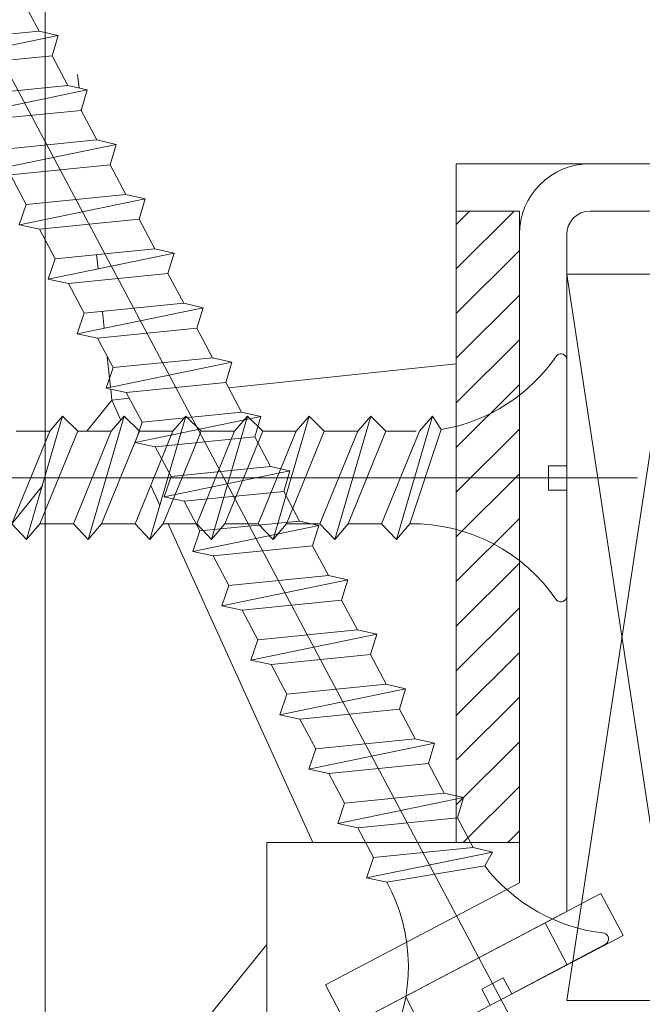
# Model space of a CAD drawing. Units: millimetres. Extents: x 0 to 459, y -15 to 642.
# Drawn here: x 110 to 120, y 454 to 470 of the extents above; entities that cross this region are included whole.
import ezdxf

# ---------------------------------------------------------------- set-up
doc = ezdxf.new("R2010")
doc.units = ezdxf.units.MM
doc.header["$PDMODE"] = 2
doc.header["$PDSIZE"] = 10
for name, color, linetype, lineweight in [('Accessoires', 5, 'Continuous', 9), ('AM_4', 3, 'Continuous', 20), ('AM_5', 3, 'Continuous', 20), ('Contour principale', 30, 'Continuous', 15), ('Contour secondaire', 5, 'Continuous', 9), ('Hachures', 5, 'Continuous', 9)]:
    doc.layers.add(name, color=color, linetype=linetype, lineweight=lineweight)
doc.layers.add('Détails masqués', color=9, linetype='Continuous', lineweight=0, plot=False)
doc.styles.get("Standard").update_dxf_attribs({"font": 'arial.ttf'})
doc.dimstyles.new('MAL-ISO$0', dxfattribs={"dimtxt": 3, "dimasz": 3, "dimexe": 1, "dimexo": 1, "dimgap": 1.5, "dimtad": 1, "dimtxsty": 'Standard', "dimcen": 0, "dimclrd": 256, "dimclre": 256, "dimclrt": 3, "dimadec": 1, "dimazin": 2, "dimtp": 0.1, "dimtm": 0.1, "dimtfac": 0.71, "dimtmove": 0, "dimatfit": 3, "dimfxl": 1, "dimlwd": -1, "dimlwe": -1, "dimarcsym": 1})
pattern_1 = [(51.00000096237134, (26.87051899111295, 32.28876596240173), (-10.84005081028688, 103.1361774472488), [21.999, -51.331]), (51.00000096237134, (24.02111328467456, 34.59616912832576), (-10.84005081028688, 103.1361774472488), [21.999, -51.331]), (51.00000096237134, (20.62970503772183, 42.06038116661227), (-10.84005081028688, 103.1361774472488), [14.666, -58.664]), (51.00000096237134, (17.23829679076909, 49.52459320489874), (-10.84005081028688, 103.1361774472488), [10.9995, -62.33049999999999]), (51.00000096237134, (11.5394853778923, 54.13939953674685), (-10.84005081028688, 103.1361774472488), [7.333, -65.997]), (51.00000096237134, (-5.696341864604726, 44.50717733640295), (-10.84005081028688, 103.1361774472488), [3.6665, -18.3325, 3.6665, -47.6645]), (51.00000096237134, (-1.623538073270979, 55.36279762164219), (-10.84005081028688, 103.1361774472488), [3.6665, -29.332, 10.9995, -29.332]), (51.00000096237134, (4.756668883986826, 69.06782361331983), (-10.84005081028688, 103.1361774472488), [3.6665, -3.6665, 3.6665, -62.33049999999999]), (51.00000096237134, (-0.4001399883756136, 68.52582107280546), (-10.84005081028688, 103.1361774472488), [3.6665, -69.6635]), (51.00000096237134, (-8.406354567176443, 70.29122169821517), (-10.84005081028688, 103.1361774472488), [10.9995, -62.33049999999999]), (51.00000096237134, (-14.10516598005324, 74.90602803006328), (-10.84005081028688, 103.1361774472488), [14.666, -58.664]), (51.00000096237134, (-22.11138055885407, 76.671428655473), (-10.84005081028688, 103.1361774472488), [18.3325, -21.999, 3.6665, -29.332]), (141.0000009623713, (-6.377737408985737, 26.18734501287724), (-103.1361774472488, -10.84005081028688), [3.6665, -7.333, 18.3325, -43.998]), (141.0000009623713, (-9.76914565593848, 33.65155705116376), (-103.1361774472488, -10.84005081028688), [3.6665, -3.6665, 10.9995, -54.9975]), (141.0000009623713, (-30.25698814152157, 54.96018808499451), (-103.1361774472488, -10.84005081028688), [7.333, -65.997]), (141.0000009623713, (-5.154339324090387, 39.35036846404051), (-103.1361774472488, -10.84005081028688), [14.666, -21.999, 3.6665, -32.9985]), (141.0000009623713, (-34.19039892898866, 67.58120899564346), (-103.1361774472488, -10.84005081028688), [3.6665, -69.6635]), (141.0000009623713, (-3.388938698680676, 47.35658304284135), (-103.1361774472488, -10.84005081028688), [10.9995, -62.33049999999999]), (141.0000009623713, (-1.623538073270979, 55.36279762164219), (-103.1361774472488, -10.84005081028688), [7.333, -65.997]), (141.0000009623713, (2.991268258577122, 61.06160903451899), (-103.1361774472488, -10.84005081028688), [3.6665, -10.9995, 10.9995, -47.6645]), (141.0000009623713, (2.449265718062776, 66.21841790688143), (-103.1361774472488, -10.84005081028688), [3.6665, -69.6635]), (141.0000009623713, (16.15429170974041, 59.8382109496236), (-103.1361774472488, -10.84005081028688), [10.2662, -63.0638]), (141.0000009623713, (29.85931770141802, 53.45800399236583), (-103.1361774472488, -10.84005081028688), [7.333, -65.997]), (141.0000009623713, (11.67887838175896, 77.61604073263499), (-103.1361774472488, -10.84005081028688), [3.6665, -69.6635]), (141.0000009623713, (19.14309042004546, 81.0074489795877), (-103.1361774472488, -10.84005081028688), [10.9995, -62.33049999999999]), (141.0000009623713, (23.75789675189356, 86.70626039246451), (-103.1361774472488, -10.84005081028688), [10.9995, -62.33049999999999]), (96.00000096237129, (39.63093290562856, 59.69881794575696), (-56.98811412985205, 46.14806331935893), [5.1851643, -5.1851643, 5.1851643, -88.14878760146]), (96.00000096237129, (16.15429170974041, 59.8382109496236), (-56.98811412985205, 46.14806331935893), [10.3703286, -93.33395190146]), (96.00000096237129, (-30.79899068203591, 60.11699695735695), (-56.98811412985205, 46.14806331935893), [10.3703286, -93.33395190146]), (96.00000096237129, (-7.322349486147758, 59.9776039534903), (-56.98811412985205, 46.14806331935893), [10.3703286, -93.33395190146]), (96.00000096237129, (6.382676505529858, 53.59739699623248), (-56.98811412985205, 46.14806331935893), [10.3703286, -93.33395190146]), (96.00000096237129, (31.62471832682772, 61.46421857116667), (-56.98811412985205, 46.14806331935893), [10.3703286, -93.33395190146]), (96.00000096237129, (24.16050628854124, 58.07281032421389), (-56.98811412985205, 46.14806331935893), [15.55563956, -88.14864094146]), (96.00000096237129, (-15.32856406494859, 61.74300457890001), (-56.98811412985205, 46.14806331935893), [5.1851643, -98.51911620146]), (96.00000096237129, (-23.33477864374943, 63.50840520430972), (-56.98811412985205, 46.14806331935893), [5.1851643, -98.51911620146]), (96.00000096237129, (-4.875553316357042, 86.30365085581684), (-56.98811412985205, 46.14806331935893), [5.1851643, -98.51911620146]), (96.00000096237129, (5.1592784206345, 40.43437354506921), (-56.98811412985205, 46.14806331935893), [5.1851643, -98.51911620146]), (96.00000096237129, (10.59487330073028, 87.92965847735991), (-56.98811412985205, 46.14806331935893), [5.1851643, -98.51911620146]), (96.00000096237129, (0.1418625521387256, 63.36901220044302), (-56.98811412985205, 46.14806331935893), [5.1851643, -98.51911620146]), (96.00000096237129, (-0.9421425288899599, 73.68262994516795), (-56.98811412985205, 46.14806331935893), [5.1851643, -98.51911620146]), (186.0000009623713, (8.14807713093957, 61.60361157503331), (-46.14806331935894, -56.98811412985204), [5.1851643, -5.1851643, 15.55563956, -77.77831234146]), (186.0000009623713, (15.07028662871172, 70.15182869434852), (-46.14806331935894, -56.98811412985204), [5.1851643, -98.51911620146]), (186.0000009623713, (35.01612657378047, 54.00000653288015), (-46.14806331935894, -56.98811412985204), [5.1851643, -98.51911620146]), (186.0000009623713, (11.5394853778923, 54.13939953674685), (-46.14806331935894, -56.98811412985204), [5.1851643, -98.51911620146]), (186.0000009623713, (7.06407204991087, 71.91722931975823), (-46.14806331935894, -56.98811412985204), [5.1851643, -98.51911620146]), (186.0000009623713, (9.774084752482594, 46.13318495794601), (-46.14806331935894, -56.98811412985204), [5.1851643, -98.51911620146]), (186.0000009623713, (28.23331007987499, 68.92843060945313), (-46.14806331935894, -56.98811412985204), [5.1851643, -98.51911620146]), (186.0000009623713, (13.02609999556866, 15.19233172377136), (-46.14806331935894, -56.98811412985204), [5.1851643, -98.51911620146]), (186.0000009623713, (12.48409745505432, 20.34914059613379), (-46.14806331935894, -56.98811412985204), [10.3703286, -93.33395190146]), (186.0000009623713, (11.94209491453997, 25.50594946849623), (-46.14806331935894, -56.98811412985204), [10.3703286, -93.33395190146]), (186.0000009623713, (16.55690124638807, 31.20476088137303), (-46.14806331935894, -56.98811412985204), [10.3703286, -93.33395190146]), (186.0000009623713, (13.16549299943533, 38.6689729196595), (-46.14806331935894, -56.98811412985204), [10.3703286, -93.33395190146]), (186.0000009623713, (8.82947267532058, 79.92344389855907), (-46.14806331935894, -56.98811412985204), [10.3703286, -93.33395190146]), (186.0000009623713, (46.55314240340071, 68.24703506507211), (-46.14806331935894, -56.98811412985204), [10.3703286, -93.33395190146]), (186.0000009623713, (3.270054266310474, 108.0148914262953), (-46.14806331935894, -56.98811412985204), [10.3703286, -93.33395190146]), (186.0000009623713, (8.968865679187253, 103.4000850944472), (-46.14806331935894, -56.98811412985204), [10.3703286, -93.33395190146]), (186.0000009623713, (7.203465053777542, 95.39387051564637), (-46.14806331935894, -56.98811412985204), [10.3703286, -93.33395190146]), (186.0000009623713, (-25.10017926915913, 55.50219062550889), (-46.14806331935894, -56.98811412985204), [15.55563956, -88.14864094146]), (186.0000009623713, (10.59487330073028, 87.92965847735991), (-46.14806331935894, -56.98811412985204), [15.55563956, -88.14864094146]), (77.56505216237133, (-31.8829957630646, 70.43061470208187), (46.1480632956864, 56.98811414723543), [8.198293999999999, -155.77257075341]), (77.56505216237133, (-3.388938698680676, 47.35658304284135), (46.1480632956864, 56.98811414723543), [8.198293999999999, -155.77257075341]), (77.56505216237133, (-15.87056660546294, 66.89981345126245), (46.1480632956864, 56.98811414723543), [8.198293999999999, -155.77257075341]), (77.56505216237133, (37.86553228021886, 51.69260336695612), (46.1480632956864, 56.98811414723543), [8.198293999999999, -155.77257075341]), (77.56505216237133, (29.85931770141802, 53.45800399236583), (46.1480632956864, 56.98811414723543), [8.198293999999999, -155.77257075341]), (77.56505216237133, (4.617275880120161, 45.59118241743164), (46.1480632956864, 56.98811414723543), [8.198293999999999, -155.77257075341]), (77.56505216237133, (-23.87678118426376, 68.6652140766721), (46.1480632956864, 56.98811414723543), [8.198293999999999, -155.77257075341]), (77.56505216237133, (7.06407204991087, 71.91722931975823), (46.1480632956864, 56.98811414723543), [16.396588, -147.57427675341]), (114.4349497823713, (-1.484145069404299, 78.83943881753032), (-56.98811412641972, 46.14806332139163), [8.198293999999999, -155.77257075341]), (114.4349497823713, (22.5344986669982, 73.54323694130125), (-56.98811412641972, 46.14806332139163), [8.198293999999999, -155.77257075341]), (114.4349497823713, (-11.93715581799585, 54.27879254061349), (-56.98811412641972, 46.14806332139163), [8.198293999999999, -155.77257075341]), (114.4349497823713, (-24.01617418813045, 45.18857288078397), (-56.98811412641972, 46.14806332139163), [8.198293999999999, -155.77257075341]), (114.4349497823713, (15.07028662871172, 70.15182869434852), (-56.98811412641972, 46.14806332139163), [8.198293999999999, -155.77257075341]), (114.4349497823713, (10.45548029686362, 64.45301728147172), (-56.98811412641972, 46.14806332139163), [8.198293999999999, -155.77257075341]), (114.4349497823713, (-16.55196214984395, 48.57998112773669), (-56.98811412641972, 46.14806332139163), [16.396588, -147.57427675341]), (114.4349497823713, (38.00492528408553, 75.16924456284426), (-56.98811412641972, 46.14806332139163), [16.396588, -147.57427675341]), (114.4349497823713, (30.54071324579904, 71.77783631589153), (-56.98811412641972, 46.14806332139163), [16.396588, -147.57427675341]), (167.5650521623713, (2.170479710329438, 19.2651355151051), (-56.98811414723543, 46.14806329568638), [8.198293999999999, -155.77257075341]), (167.5650521623713, (-29.17298306049288, 44.64657034026965), (-56.98811414723543, 46.14806329568638), [8.198293999999999, -155.77257075341]), (167.5650521623713, (19.94830949334081, 23.74054884308651), (-56.98811414723543, 46.14806329568638), [8.198293999999999, -155.77257075341]), (167.5650521623713, (-35.95579955439835, 59.57499441684263), (-56.98811414723543, 46.14806329568638), [8.198293999999999, -155.77257075341]), (167.5650521623713, (2.85187525471045, 37.5849678386308), (-56.98811414723543, 46.14806329568638), [8.198293999999999, -155.77257075341]), (167.5650521623713, (6.382676505529858, 53.59739699623248), (-56.98811414723543, 46.14806329568638), [8.198293999999999, -155.77257075341]), (167.5650521623713, (-0.4001399883756136, 68.52582107280546), (-56.98811414723543, 46.14806329568638), [8.198293999999999, -155.77257075341]), (167.5650521623713, (1.628477169815092, 24.42194438746753), (-56.98810847065019, 46.14808903939516), [8.198293999999999, -155.77257075341]), (167.5650521623713, (4.617275880120161, 45.59118241743164), (-56.98811414723543, 46.14806329568638), [8.198293999999999, -155.77257075341]), (167.5650521623713, (24.16050628854124, 58.07281032421389), (-56.98811414723543, 46.14806329568638), [8.198293999999999, -155.77257075341]), (167.5650521623713, (23.07650120751254, 68.38642806893881), (-56.98811414723543, 46.14806329568638), [8.198293999999999, -155.77257075341]), (167.5650521623713, (15.20967963257838, 93.62846989023666), (-56.98811414723543, 46.14806329568638), [8.198293999999999, -155.77257075341]), (167.5650521623713, (-36.49780209491271, 64.73180328920506), (-56.98811414723543, 46.14806329568638), [8.198293999999999, -155.77257075341]), (167.5650521623713, (-40.57060588624645, 53.87618300396582), (-56.98811414723543, 46.14806329568638), [16.396588, -147.57427675341]), (167.5650521623713, (6.243283501663186, 30.12075580034434), (-56.98811414723543, 46.14806329568638), [16.396588, -147.57427675341]), (204.4349497823713, (7.869291123206224, 14.65032918325699), (-46.14806332139165, -56.98811412641971), [8.198293999999999, -155.77257075341]), (204.4349497823713, (49.94455065035343, 60.78282302678565), (-46.14806332139165, -56.98811412641971), [8.198293999999999, -155.77257075341]), (204.4349497823713, (19.14309042004546, 81.0074489795877), (-46.14806332139165, -56.98811412641971), [8.198293999999999, -155.77257075341]), (204.4349497823713, (20.62970503772183, 42.06038116661227), (-46.14806332139165, -56.98811412641971), [8.198293999999999, -155.77257075341]), (204.4349497823713, (24.02111328467456, 34.59616912832576), (-46.14806332139165, -56.98811412641971), [8.198293999999999, -155.77257075341]), (204.4349497823713, (17.23829679076909, 49.52459320489874), (-46.14806332139165, -56.98811412641971), [8.198293999999999, -155.77257075341]), (204.4349497823713, (-3.110152690947324, 94.30986543461768), (-46.14806332139165, -56.98811412641971), [8.198293999999999, -155.77257075341]), (204.4349497823713, (-1.344752065537634, 102.3160800134185), (-46.14806332139165, -56.98811412641971), [16.396588, -147.57427675341])]

# ---------------------------------------------------------------- blocks, each defined once
blk = doc.blocks.new('*D74')
at = {"layer": 'AM_5', "transparency": 16777216}
for p, q in [((110.8834768582527, 427.3474415482914), (110.8834755264454, 506.5093808765188)), ((349.9262981195216, 427.347729147953), (349.9262967877191, 506.5093848981354)), ((113.8834755432693, 505.5093809269903), (346.926296804543, 505.5093848476639))]:
    blk.add_line(p, q, dxfattribs=at)
for points in [[(113.8834755348574, 506.0093809269903), (113.8834755516812, 505.0093809269903), (110.8834755432693, 505.5093808765188)], [(346.9262967961311, 506.0093848476639), (346.9262968129549, 505.0093848476639), (349.926296804543, 505.5093848981354)]]:
    blk.add_solid(points, dxfattribs=at)
at = {"layer": 'Defpoints', "color": 0, "transparency": 16777216}
for p in [(349.9262968201749, 505.5093848873146), (110.8834768882605, 426.3474415448625), (349.9262981495294, 426.3477291371323)]:
    blk.add_point(p, dxfattribs=at)
at = {"layer": 'AM_5', "color": 3, "transparency": 16777216, "insert": (230.4048861045566, 509.6314838423067), "char_height": 4, "attachment_point": 5, "rotation": 9.639346397879344e-07}
blk.add_mtext('Largeur passage Réel = LS + LSF - 160 (1700)', dxfattribs=at)
blk = doc.blocks.new('Cal métal BP EI60')
at = {"layer": 'Accessoires', "color": 5}
for p, q in [((7.718942890758626, 46.91466961315018), (-32.91077360569034, -30.36367781754234)), ((7.718942890758626, 46.91466961315018), (20.99576668615919, 39.93427206683555)), ((-19.23085778893437, -36.57738812224125), (20.99576668615919, 39.93427206683555)), ((-1.588253837428056, 29.21223788577481), (11.68821719556581, 22.23202580699581)), ((-24.8565984206507, -15.04365596498246), (-11.57977462501731, -22.02405351118068))]:
    blk.add_line(p, q, dxfattribs=at)
blk = doc.blocks.new('sby')
at = {"layer": 'Contour secondaire', "color": 5}
for p, q in [((-0.001530087400283264, 8.947922448249301), (0.02234452662401054, -130.6703730405425)), ((-1.541538597533872, 0.0005276504234643653), (-14.96819485421111, 0.002823596667440142)), ((-0.493127934038057, 0.0002637329889694229), (0.4931278438416484, 0.0002637329889694229)), ((1.543384161535869, 0.0005276504234643653), (14.9700404182131, 0.002823596667440142)), ((1.543384161535869, 0.0005276504234643653), (1.543779902269421, -2.313758030461031)), ((-1.54233007899893, -3.856257535517216e-09), (-1.541934338267197, -2.314285684740753)), ((-1.541934338267197, -2.314285684740753), (1.543779902269421, -2.313758030461031)), ((-5.808659139247538, -19.90301326925328), (6.118024660563492, -15.90933257900542)), ((6.118024660563492, -15.90933257900542), (7.812502216247822, -17.01070549794895)), ((-7.80419657344828, -21.58486337723662), (7.814521376875064, -17.01011408232807)), ((-7.80419657344828, -21.58486337723662), (7.814521376875064, -17.01011408232807)), ((7.812502216247822, -17.01070549794895), (5.915083573016318, -18.6520155876533)), ((5.915083573016318, -18.6520155876533), (-5.809386516322434, -23.45907422441451)), ((-7.80419657344828, -21.58486337723662), (-5.808659139247538, -19.90301326925328)), ((5.915810950493437, -22.90570451679014), (5.915153520289095, -19.06106584375448)), ((-5.809386516322434, -23.45907422441451), (-7.805532034144562, -21.58486337646536)), ((-5.808659139247311, -27.71276315449722), (-5.809386516320615, -23.45907422441451)), ((-5.808659139247311, -27.71276315449722), (5.915810950493437, -22.90570451679014)), ((5.915810950493437, -22.90570451679014), (7.814521376874836, -24.81986396757202)), ((-7.804196573448053, -29.39461326248056), (7.814521376874836, -24.81986396757202)), ((5.915083573014272, -26.46176547289724), (7.813185915822032, -24.81986396757202)), ((5.915083573014272, -26.46176547289724), (-5.809386516322661, -31.26882410965845)), ((5.915810950493324, -30.71545440203408), (5.915083573014272, -26.46176547289724)), ((-7.804196573448053, -29.39461326248056), (-5.808659139247311, -27.71276315449722)), ((-5.809386516322661, -31.26882410965845), (-7.805532034144335, -29.39461326170931)), ((-5.808659139247538, -35.52251303972662), (5.915810950493324, -30.71545440203408)), ((5.915810950493324, -30.71545440203408), (7.814521376875064, -32.62961385281596)), ((-5.808659139247538, -35.52251303972662), (-5.809386516320842, -31.26882410965845)), ((-7.80419657344828, -37.20436314772451), (7.814521376875064, -32.62961385281596)), ((5.915083573014499, -34.27151535814119), (7.81318591582226, -32.62961385281596)), ((5.915083573014499, -34.27151535814119), (-5.809386516322888, -39.0785739949024)), ((5.915810950493551, -38.52520428727803), (5.915083573014499, -34.27151535814119)), ((-7.80419657344828, -37.20436314772451), (-5.808659139247538, -35.52251303972662)), ((-5.809386516322888, -39.0785739949024), (-7.805532034144562, -37.20436314695326)), ((-5.808659139247652, -43.33226292497056), (5.915810950493551, -38.52520428727803)), ((5.915810950493551, -38.52520428727803), (7.81452137687495, -40.43936373805991)), ((-5.808659139247652, -43.33226292497056), (-5.809386516321069, -39.0785739949024)), ((-7.804196573447939, -45.0141130329539), (7.81452137687495, -40.43936373805991)), ((5.915083573014385, -42.08126524338513), (7.813185915822146, -40.43936373805991)), ((5.915083573014385, -42.08126524338513), (-5.809386516322547, -46.88832388014634)), ((5.915810950493324, -46.33495417252198), (5.915083573014385, -42.08126524338513)), ((-7.804196573447939, -45.0141130329539), (-5.808659139247652, -43.33226292497056)), ((-5.809386516322547, -46.88832388014634), (-7.805532034144221, -45.0141130321972)), ((-5.808659139247425, -51.14201281021451), (-5.809386516320728, -46.88832388014634)), ((-5.808659139247425, -51.14201281021451), (5.915810950493324, -46.33495417252198)), ((5.915810950493324, -46.33495417252198), (7.814521376874723, -48.24911362330386)), ((-7.804196573448166, -52.82386291819785), (7.814521376874723, -48.24911362330386)), ((5.915083573014158, -49.89101512862908), (7.813185915821919, -48.24911362330386)), ((5.915083573014158, -49.89101512862908), (-5.809386516322775, -54.69807376539029)), ((5.91581095049321, -54.14470405775137), (5.915083573014158, -49.89101512862908)), ((-7.804196573448166, -52.82386291819785), (-5.808659139247425, -51.14201281021451)), ((-5.809386516322775, -54.69807376539029), (-7.805532034144449, -52.82386291744115)), ((-5.808659139247538, -58.95176269545846), (-5.809386516320956, -54.69807376539029)), ((-5.808659139247538, -58.95176269545846), (5.91581095049321, -54.14470405775137)), ((5.91581095049321, -54.14470405775137), (7.81452137687495, -56.05886350853325)), ((-7.804196573448394, -60.63361280344179), (7.81452137687495, -56.05886350853325)), ((5.915083573014499, -57.70076501387302), (7.813185915822146, -56.05886350853325)), ((5.915083573014499, -57.70076501387302), (-5.809386516322547, -62.50782365063424)), ((5.915810950493437, -61.95445394299531), (5.915083573014499, -57.70076501387302)), ((-7.804196573448394, -60.63361280344179), (-5.808659139247538, -58.95176269545846)), ((-5.809386516322547, -62.50782365063424), (-7.805532034144676, -60.63361280268509)), ((-5.808659139247311, -66.7615125807024), (5.915810950493437, -61.95445394299531)), ((5.915810950493437, -61.95445394299531), (7.814521376874836, -63.8686133937772)), ((-5.808659139247311, -66.7615125807024), (-5.809386516320728, -62.50782365063424)), ((-7.804196573448053, -68.44336268868574), (7.814521376874836, -63.8686133937772)), ((5.915083573014272, -65.51051489910242), (7.813185915822032, -63.8686133937772)), ((5.915083573014272, -65.51051489910242), (-5.809386516322661, -70.31757353586363)), ((5.91581095049321, -69.76420382823926), (5.915083573014272, -65.51051489910242)), ((-7.804196573448053, -68.44336268868574), (-5.808659139247311, -66.7615125807024)), ((-5.809386516322661, -70.31757353586363), (-7.805532034144335, -68.44336268792904))]:
    blk.add_line(p, q, dxfattribs=at)
for centre, radius, start, end in [((14.97012799638105, -0.7471763982248376), 0.7500000000015004, 315.0097975312387, 90.00979753121862), ((-14.96987158794764, -0.7522961148861214), 0.7500000000015002, 90.0097975361691, 225.0097975361256), ((-27.99089051590988, -19.61251015176822), 22.18413353974098, 359.249685443828, 55.76684845893157), ((27.9908904257137, -19.61251015175367), 22.18413353974098, 124.2331515410361, 170.3906814839999)]:
    blk.add_arc(centre, radius, start, end, dxfattribs=at)
blk = doc.blocks.new('sbhs')
at = {"layer": 'Contour secondaire', "color": 5}
for p, q in [((0.7243419702080018, 1.362851271846012), (7.025748065803327, 13.21896297529747)), ((-7.901032035715957, 4.199320373161754), (184.3602814558431, -97.9856659762554)), ((0.7243419702080018, 1.362851271846012), (2.767920730347896, 0.2767093748298066)), ((-0.2315095206724891, -0.4354060825098713), (0.2315095206756723, 0.4354060825171473)), ((1.319731534603761, -2.44806230478207), (2.767920730347896, 0.2767093748298066)), ((15.39468768307029, -17.02429989626762), (18.68796773005295, -1.086075777646329)), ((15.39468768307029, -17.02429989626762), (18.68796773005295, -1.086075777646329)), ((16.91957838675785, -2.067207856951427), (18.6875419805491, -1.088136243481131)), ((18.6875419805491, -1.088136243481131), (19.24594867770054, -3.534005879999313)), ((-0.7238472255342003, -1.361920407765865), (1.319731534603761, -2.44806230478207)), ((14.84655025650852, -14.47276412370047), (16.91957838675785, -2.067207856951427)), ((19.24594867770054, -3.534005879999313), (17.9860242340817, -16.14287585354032)), ((23.00207456148905, -5.530349632965226), (19.24594867770054, -3.534005879999313)), ((22.29028754507419, -20.69075537985918), (25.58356759205674, -4.752531261237891)), ((23.00207456148905, -5.530349632965226), (25.58356759205674, -4.752531261237891)), ((26.14154853970444, -7.200461363590875), (25.58294063106916, -4.753710403365403)), ((21.74215011851231, -18.13921960729203), (23.00207456148905, -5.530349632965226)), ((26.14154853970444, -7.200461363590875), (24.88162409608742, -19.80933133713188)), ((29.89767442349284, -9.196805116556789), (26.14154853970444, -7.200461363590875)), ((29.18588740707844, -24.35721086345075), (32.47916745406064, -8.418986744829454)), ((29.89767442349284, -9.196805116556789), (32.47916745406064, -8.418986744829454)), ((33.03714840170824, -10.86691684718244), (32.47854049307307, -8.420165886956966)), ((28.63774998051656, -21.8056750908836), (29.89767442349284, -9.196805116556789)), ((33.03714840170824, -10.86691684718244), (31.77722395809167, -23.47578682072344)), ((36.79327428549709, -12.86326060014835), (33.03714840170824, -10.86691684718244)), ((36.08148726908223, -28.02366634704231), (39.37476731606489, -12.08544222842102)), ((36.79327428549709, -12.86326060014835), (39.37476731606489, -12.08544222842102)), ((39.93274826371248, -14.533372330774), (39.37414035507732, -12.08662137054853)), ((35.53334984252035, -25.47213057447516), (36.79327428549709, -12.86326060014835)), ((15.39468768307029, -17.02429989626762), (14.84655025650852, -14.47276412370047)), ((39.93274826371248, -14.533372330774), (38.67282382009546, -27.142242304315)), ((43.68887414750282, -16.52971608373991), (39.93274826371248, -14.533372330774)), ((17.9860242340817, -16.14287585354032), (15.39406072157703, -17.02547903771119)), ((21.74215011851231, -18.13921960729203), (17.98602423408352, -16.14287585352577)), ((42.97708713109023, -31.69012183063387), (46.2703671780705, -15.75189771201258)), ((43.68887414750282, -16.52971608373991), (46.2703671780705, -15.75189771201258)), ((46.82834812571821, -18.19982781436556), (46.26974021708293, -15.75307685414009)), ((42.42894970452608, -29.13858605806672), (43.68887414750282, -16.52971608373991)), ((22.29028754507419, -20.69075537985918), (21.74215011851231, -18.13921960729203)), ((46.82834812571639, -18.19982781436556), (45.56842368209936, -30.80869778790657)), ((50.58447400950888, -20.19617156733148), (46.82834812571821, -18.19982781436556)), ((24.88162409608742, -19.80933133713188), (22.28966058358094, -20.69193452130276)), ((28.63774998051656, -21.8056750908836), (24.88162409608742, -19.80933133711733)), ((49.87268699309402, -35.35657731422543), (53.16596704007668, -19.41835319560414)), ((50.58447400950888, -20.19617156733148), (53.16596704007668, -19.41835319560414)), ((53.72394798772427, -21.86628329795712), (53.16534007908911, -19.41953233773165)), ((49.32454956653214, -32.80504154165828), (50.58447400950888, -20.19617156733148)), ((29.18588740707844, -24.35721086345075), (28.63774998051656, -21.8056750908836)), ((53.72394798772245, -21.86628329795712), (52.46402354410725, -34.47515327148358)), ((57.48007387151267, -23.86262705092304), (53.72394798772427, -21.86628329795712)), ((31.77722395809167, -23.47578682072344), (29.18526044558519, -24.35839000489432)), ((35.53334984252035, -25.47213057447516), (31.77722395809167, -23.47578682070889)), ((56.76828685509781, -39.023032797817), (60.06156690208047, -23.0848086791957)), ((57.48007387151267, -23.86262705092304), (60.06156690208047, -23.0848086791957)), ((60.61954784972806, -25.53273878154869), (60.0609399410929, -23.08598782132322)), ((56.22014942853593, -36.47149702524985), (57.48007387151267, -23.86262705092304)), ((36.08148726908223, -28.02366634704231), (35.53334984252035, -25.47213057447516)), ((60.61954784972806, -25.53273878154869), (59.35962340611104, -38.14160875507514)), ((64.37567373351703, -27.5290825345146), (60.61954784972806, -25.53273878154869)), ((38.67282382009546, -27.142242304315), (36.0808603075908, -28.02484548848588)), ((42.42894970452608, -29.13858605806672), (38.67282382009728, -27.14224230430045)), ((63.66388671710217, -42.68948828140856), (66.95716676408472, -26.75126416278727)), ((64.37567373351703, -27.5290825345146), (66.95716676408472, -26.75126416278727)), ((67.51514771173242, -29.19919426514025), (66.95653980309714, -26.75244330491478)), ((63.11574929054029, -40.13795250884141), (64.37567373351703, -27.5290825345146)), ((42.97708713109023, -31.69012183063387), (42.42894970452608, -29.13858605806672)), ((67.51514771173242, -29.19919426514025), (66.2552232681154, -41.8080642386667)), ((71.27127359552082, -31.1955380181098), (67.51514771173242, -29.19919426514025)), ((45.56842368209936, -30.80869778790657), (42.97646016959698, -31.69130097207744)), ((49.32454956653214, -32.80504154165828), (45.568423682103, -30.80869778789202)), ((70.55948657910778, -46.35594376500012), (73.85276662609044, -30.41771964637883)), ((71.27127359552082, -31.1955380181098), (73.85276662609044, -30.41771964637883)), ((74.41074757373622, -32.86564974873181), (73.85213966510287, -30.41889878850634)), ((70.0113491525459, -43.80440799243297), (71.27127359552082, -31.1955380181098)), ((49.87268699309402, -35.35657731422543), (49.32454956653214, -32.80504154165828)), ((74.41074757373622, -32.86564974873181), (73.15082313011919, -45.47451972225826)), ((78.16687345752644, -34.86199350170136), (74.41074757373622, -32.86564974873181)), ((52.46402354410725, -34.47515327148358), (49.87206003160077, -35.357756455669)), ((56.22014942853593, -36.47149702524985), (52.46402354410725, -34.47515327148358)), ((76.90694901454833, -47.47086347603909), (78.16687345752462, -34.86199350170136)), ((77.45508644111203, -50.02239924859168), (80.74836648809242, -34.08417512997039)), ((78.16687345752462, -34.86199350170136), (80.74836648809242, -34.08417512997039)), ((81.30634743574001, -36.53210523232337), (80.74773952710484, -34.0853542720979)), ((56.76828685509781, -39.023032797817), (56.22014942853593, -36.47149702524985)), ((81.30634743574001, -36.53210523232337), (80.04642299212344, -49.14097520586438)), ((85.0624733195308, -38.52844898529293), (81.30634743574001, -36.53210523232337)), ((59.35962340611104, -38.14160875507514), (56.76765989360456, -39.02421193926057)), ((63.11574929054029, -40.13795250884141), (59.35962340611104, -38.14160875507514)), ((83.80254887655224, -51.13731895963065), (85.06247331952898, -38.52844898529293)), ((84.35068630311582, -53.68885473218324), (87.64396635009666, -37.7506306135765)), ((85.06247331952898, -38.52844898529293), (87.64396635009666, -37.7506306135765)), ((88.20194729774437, -40.19856071591494), (87.64333938911273, -37.75180975568946)), ((63.66388671710217, -42.68948828140856), (63.11574929054029, -40.13795250884141)), ((88.20194729774437, -40.19856071591494), (86.94202285412734, -52.80743068945594)), ((91.95807318153459, -42.19490446888449), (88.20194729774437, -40.19856071591494)), ((66.2552232681154, -41.8080642386667), (63.66325975560881, -42.69066742285213)), ((70.0113491525459, -43.80440799243297), (66.2552232681154, -41.8080642386667)), ((90.69814873855603, -54.80377444322221), (91.95807318153277, -42.19490446889904)), ((91.24628616511791, -57.35531021577845), (94.53956621210239, -41.41708609716807)), ((91.95807318153277, -42.19490446889904), (94.53956621210239, -41.41708609716807)), ((95.09754715974816, -43.8650161995065), (94.53893925111481, -41.41826523928103)), ((70.55948657910778, -46.35594376500012), (70.0113491525459, -43.80440799243297)), ((95.09754715974816, -43.8650161995065), (93.83762271613296, -56.4738861730475)), ((98.85367304353883, -45.8613599524906), (95.09754715974816, -43.8650161995065)), ((73.15082313011919, -45.47451972225826), (70.55885961761635, -46.35712290644369)), ((76.90694901455015, -47.47086347603909), (73.15082313011919, -45.47451972225826)), ((97.59374860056028, -58.47022992681377), (98.85367304353701, -45.8613599524906)), ((98.14188602712215, -61.02176569937001), (101.4351660741066, -45.08354158075963)), ((98.85367304353701, -45.8613599524906), (101.4351660741066, -45.08354158075963)), ((101.9931470217524, -47.53147168311261), (101.4345391131191, -45.08472072287259)), ((77.45508644111203, -50.02239924859168), (76.90694901454833, -47.47086347603909)), ((101.9931470217524, -47.53147168311261), (100.7332225781372, -60.14034165663907)), ((105.7492729055427, -49.52781543608216), (101.9931470217524, -47.53147168311261)), ((80.04642299212344, -49.14097520586438), (77.45445947961878, -50.02357839003525)), ((83.80254887655224, -51.13731895963065), (80.04642299212344, -49.14097520586438)), ((104.4893484625642, -62.13668541040897), (105.7492729055409, -49.52781543608216)), ((105.0374858891278, -64.68822118296157), (108.3307659361104, -48.74999706435119)), ((105.7492729055409, -49.52781543608216), (108.3307659361104, -48.74999706435119)), ((108.8887468837562, -51.19792716670418), (108.3301389751228, -48.75117620646415)), ((84.35068630311582, -53.68885473218324), (83.80254887655224, -51.13731895963065)), ((108.8887468837562, -51.19792716670418), (107.6288224401411, -63.80679714023063)), ((112.6448727675465, -53.19427091967373), (108.8887468837562, -51.19792716670418)), ((86.94202285412734, -52.80743068945594), (84.35005934162257, -53.69003387362682)), ((90.69814873855603, -54.80377444322221), (86.94202285412734, -52.80743068945594)), ((111.3849483245684, -65.80314089400053), (112.6448727675447, -53.19427091967373)), ((111.9330857511321, -68.35467666655313), (115.2263657981148, -52.41645254794275)), ((112.6448727675447, -53.19427091967373), (115.2263657981148, -52.41645254794275)), ((115.7843467457601, -54.86438265029574), (115.2257388371272, -52.41763169007027)), ((91.24628616511791, -57.35531021577845), (90.69814873855603, -54.80377444322221)), ((115.7843467457601, -54.86438265029574), (114.5244223021435, -67.47325262382219)), ((119.540472629549, -56.86072640326529), (115.7843467457601, -54.86438265029574)), ((118.8286856131359, -72.0211321501447), (122.1219656601186, -56.08290803153432)), ((119.540472629549, -56.86072640326529), (122.1219656601186, -56.08290803153432)), ((122.6799466077644, -58.5308381338873), (122.121338699131, -56.08408717366183)), ((93.83762271613296, -56.4738861730475), (91.24565920362829, -57.35648935722202)), ((97.59374860056028, -58.47022992681377), (93.83762271613296, -56.4738861730475)), ((118.280548186574, -69.4695963775921), (119.540472629549, -56.86072640326529)), ((98.14188602712215, -61.02176569937001), (97.59374860056028, -58.47022992681377)), ((122.6799466077644, -58.5308381338873), (121.4200221641473, -71.13970810741375)), ((126.4360724915529, -60.52718188685685), (122.6799466077644, -58.5308381338873)), ((100.7332225781372, -60.14034165663907), (98.14125906563254, -61.02294484081358)), ((104.4893484625642, -62.13668541040897), (100.7332225781372, -60.14034165663907))]:
    blk.add_line(p, q, dxfattribs=at)
for centre, radius, start, end in [((7.687999871393686, 12.86693663253391), 0.7500000000015004, 17.00979753118585, 152.0097975311566), ((30.45797858392677, 15.50684975694821), 22.18413353974098, 186.2331515410975, 232.3906814838208), ((4.176124397723129, -33.92212896940691), 22.18413353974098, 61.24968544377739, 117.7668484591007)]:
    blk.add_arc(centre, radius, start, end, dxfattribs=at)
blk = doc.blocks.new('Patte fixation vitrage 23mm')
at = {"layer": 'Accessoires', "color": 5, "linetype": 'Continuous', "lineweight": 15}
for p, q in [((1.118299987425644, -5.662286639562808e-08), (7.180665179771211, 7.161531812016619e-09)), ((1.118299995317159, -0.7500000566228664), (7.180665187662726, -0.7499999928384682)), ((-8.073470780800562e-10, -1.11830006838909), (1.168096446235722e-07, -11.38632066189604)), ((0.7499999991926529, -1.118300060498086), (0.75000012157642, -11.83934329421146))]:
    blk.add_line(p, q, dxfattribs=at)
at = {"layer": 'Accessoires', "color": 5}
for p, q in [((-3.069334820228789, -13.00004842415916), (1.168096446235722e-07, -11.38632066189604)), ((-2.720314929000892, -13.66388960661749), (0.750000121574601, -11.83934329421055)), ((-3.069334820228789, -13.00004842415916), (-2.720314929000892, -13.66388960661749))]:
    blk.add_line(p, q, dxfattribs=at)
at = {"layer": 'Accessoires', "color": 5, "linetype": 'Continuous', "lineweight": 15}
for radius in [1.118300000000005, 0.368300000000005]:
    blk.add_arc((1.118299999192743, -1.118300056622957), radius, 90.00000060282392, 180.0000006028239, dxfattribs=at)
at = {"layer": 'Accessoires', "color": 5, "xscale": -0.05, "yscale": 0.05, "zscale": 0.05, "rotation": 270.0000014829449}
blk.add_blockref('Cal métal BP EI60', (-0.70526648887693, -12.60446153096473), dxfattribs=at)
at = {"layer": 'Détails masqués', "color": 5, "xscale": -0.125, "yscale": 0.125, "zscale": 0.125, "rotation": 270.0000008848388}
for name, p in [('sbhs', (-0.2914916776861673, -13.23425728812862)), ('sby', (0.750000043208388, -4.974162489586433))]:
    blk.add_blockref(name, p, dxfattribs=at)

msp = doc.modelspace()

# ---------------------------------------------------------------- hatches: boundary and pattern name
at = {"layer": 'Contour secondaire'}
h = msp.add_hatch(dxfattribs=at)
h.set_pattern_fill('352', color=5, scale=73.33, angle=51.00000096237132)
h.set_pattern_definition(pattern_1)
h.paths.add_polyline_path([(115.5176350710319, 456.8878864923677), (115.8365770448118, 456.8193693243301), (115.9607355118046, 456.5857648689436), (114.395471232558, 456.5857648187854), (114.3954718701647, 442.8357648187854), (69.895455812063, 442.8357641666991), (68.89545579231148, 443.8357641520455), (68.89545532815046, 467.3357641689311), (69.89545530839894, 468.3357641869582), (76.39545530839985, 468.3357643041343), (76.39545517319702, 475.8357642864119), (77.39545515516998, 476.835764304439), (106.0209952546865, 476.8357648204743), (106.2583683893868, 476.3891466944154), (106.255159155875, 476.3928354306535), (106.3298150664331, 476.113374049581), (106.5477108909535, 475.2977190318919), (106.3154680511931, 475.0025897093508), (106.6552652855141, 474.8951079137323), (106.6557998223059, 474.8951613266228), (106.7665042278831, 474.4813263484841), (106.7650312289372, 474.4811791609891), (106.5630715129608, 474.1706511947062), (106.8741857321203, 474.0787915738268), (107.0030120264743, 473.5972133888403), (107.7049733558366, 473.6673559573175), (107.8090880338298, 473.4714639392959), (106.809950162185, 473.2650142540795), (107.1288921359631, 473.1964970860421), (107.3784351203215, 472.7269813585335), (107.378412685847, 472.7269154746274), (107.2681097327434, 472.4029859159133), (107.5870517065215, 472.3344687478757), (107.8365946908817, 471.8649530203674), (108.6212603775445, 471.9433597136656), (108.7253842286636, 471.7474504363854), (107.7264166959815, 471.5410359479386), (108.0453586697614, 471.472518779901), (108.2949016541198, 471.0030030523926), (109.0793878287103, 471.0813918081817), (109.1835208529545, 470.8854652716445), (108.1847236592215, 470.6790859799641), (108.5036656329995, 470.6105688119263), (108.7532086173579, 470.1410530844179), (109.5375152798761, 470.2194239026977), (109.6416574772454, 470.0234801069037), (108.6430306224596, 469.8171360119894), (108.9619725962377, 469.7486188439518), (109.211515580596, 469.2791031164431), (109.9956427310419, 469.3574559972137), (110.0997941015362, 469.1614949421628), (109.1013375856977, 468.9551860440146), (109.4202795594758, 468.886668875977), (109.6698225438342, 468.4171531484685), (110.4537701822077, 468.4954880917298), (110.5579307258271, 468.2995097774219), (109.5596445489358, 468.0932360760399), (109.8785865227139, 468.0247189080021), (110.1281295070723, 467.5552031804939), (110.9118976333735, 467.6335201862459), (111.016067350118, 467.4375246126809), (110.017951512174, 467.2312861080651), (110.336893485952, 467.1627689400273), (110.5864364703104, 466.6932532125192), (111.3700250845393, 466.771552280762), (111.4742039744089, 466.57553944794), (110.4762584754121, 466.3693361400902), (110.7952004491906, 466.3008189720526), (111.0447434335485, 465.8313032445444), (111.8281525357052, 465.9095843752779), (111.9323405986998, 465.7135542831991), (110.9345654386502, 465.5073861721154), (111.2535074124287, 465.4388690040778), (111.5030503967866, 464.9693532765695), (112.2862799868711, 465.0476164697939), (112.3904772229907, 464.8515691184581), (111.3928724018888, 464.6454362041409), (111.7118143756668, 464.5769190361032), (111.9613573600248, 464.1074033085948), (112.7444074380369, 464.1856485643099), (112.8486138472816, 463.989583953717), (111.8511793651269, 463.7834862361663), (112.170121338905, 463.7149690681287), (112.4196643232647, 463.24545334062), (112.3722634507055, 463.1062499621177), (112.1381131954383, 463.3385103948453), (112.1380392684947, 463.3382579997644), (111.9328755149255, 463.101080662746), (111.4011643987823, 463.1011715677885), (111.1618944597828, 463.3385103633722), (111.1618205328392, 463.3382579682913), (110.9566567792719, 463.1010806312727), (110.4249456631268, 463.1011715363153), (110.1856757241273, 463.338510331899), (110.1856017971838, 463.3382579368181), (109.9804380436164, 463.1010805997996), (109.4487269274713, 463.1011715048422), (109.2094569884718, 463.3385103004258), (109.2093830615283, 463.3382579053448), (109.0042193079609, 463.1010805683264), (108.4725081918158, 463.1011714733687), (108.2332382528163, 463.3385102689523), (108.2331643258728, 463.3382578738714), (108.0280005723054, 463.1010805368529), (107.4962894561603, 463.1011714418955), (107.2570195171608, 463.3385102374792), (107.0732919207607, 463.1535438473095), (106.4858323578511, 463.017663651105), (106.2541397253629, 463.247486296482), (105.9957512670595, 462.9064184952628), (105.9947949516198, 462.9040860309337), (105.4899728417776, 462.7873199900733), (105.269848045768, 462.9636840047708), (104.9988598219985, 462.6737248803724), (104.4950206887322, 462.5571862033192), (104.2588953112618, 462.5868546124437), (104.0039076689513, 462.4435910936243), (103.6630151387403, 462.3647421875721), (103.664741993755, 462.3643421415476), (103.9448137194564, 462.2994602727827), (104.7672902471902, 462.1089240306881), (104.9188425631816, 461.7653109500857), (105.1732684945265, 462.0148744536288), (105.1734722835672, 462.0153714974362), (105.5908394516485, 461.9188339319368), (105.5902778793753, 461.9174642507195), (105.7696434562413, 461.5933603560246), (105.9968099660511, 461.8249324271646), (106.4824985469972, 461.7125920305518), (106.7495012759145, 462.3638147496926), (106.971518452141, 462.3637767920953), (106.6851759182405, 461.3861704752526), (106.8954071736982, 461.6356126613055), (107.4271182899597, 461.6355217563134), (107.7256515736372, 462.3636478602632), (107.9476882954047, 462.3636098993243), (107.661394653896, 461.3861705067258), (107.8716259093519, 461.6356126927787), (108.4033370256152, 461.6355217877868), (108.7018018713601, 462.3634809708338), (108.9238581386683, 462.3634430065533), (108.6376133895515, 461.3861705381992), (108.8478446450074, 461.6356127242521), (109.3795557612707, 461.63552181926), (109.6779521690831, 462.3633140814045), (109.900027981932, 462.3632761137823), (109.613832125207, 461.3861705696724), (109.8240633806629, 461.6356127557253), (110.3557744969262, 461.6355218507333), (110.6541024668061, 462.3631471919751), (110.8761978251957, 462.3631092210113), (110.5900508608625, 461.3861706011456), (110.8002821163184, 461.6356127871985), (111.3319932325798, 461.6355218822064), (111.6302527645272, 462.3629803025457), (111.8523676684595, 462.3629423282403), (111.566269596518, 461.3861706326188), (111.7765008519739, 461.6356128186717), (112.3082119682353, 461.6355219136796), (112.6064030622502, 462.3628134131164), (112.8285375117222, 462.3627754354693), (112.5424883321734, 461.386170664092), (112.7527195876294, 461.6356128501449), (113.2757043001407, 461.6355234370791), (113.336278249741, 461.5215534046706), (113.5650567380476, 461.5444137961351), (113.5187070678289, 461.3861706955652), (113.6600775224697, 461.5539086238404), (114.1187897915344, 461.5997448478579), (114.2230237201543, 461.4036284594942), (113.2261002548413, 461.1976363322418), (113.5450422286212, 461.1291191642042), (113.7945852129791, 460.6596034366958), (114.5769172427002, 460.7377769423738), (114.6811603444452, 460.5416432947534), (113.6844072180794, 460.3356863642671), (114.0033491918593, 460.2671691962295), (114.2528921762154, 459.7976534687206), (115.0350446938662, 459.8758090368896), (115.1392969687361, 459.6796581300123), (114.1427141813175, 459.4737363962923), (114.4616561550974, 459.4052192282545), (114.7111991394535, 458.9357035007459), (115.493172145032, 459.0138411314057), (115.5974335930271, 458.8176729652711), (114.6010211445557, 458.6117864283171), (114.9199631183355, 458.5432692602795), (115.1695061026916, 458.0737535327712), (115.9512995961978, 458.1518732259217), (116.055570217318, 457.9556878005302), (115.0593281077938, 457.7498364603424), (115.3782700815737, 457.6813192923048), (115.6278130659298, 457.2118035647964), (116.4094270473636, 457.2899053204378), (116.5137068416089, 457.0937026357893)])
h.paths.add_polyline_path([(91.33556738102762, 455.9557980857545), (91.3355673619309, 463.7156889452361), (97.42015126370443, 463.71568896021), (97.42015128280114, 455.9557981007284)], flags=16)
h = msp.add_hatch(dxfattribs=at)
h.set_pattern_fill('352', color=5, scale=73.33, angle=51.00000096237132)
h.set_pattern_definition(pattern_1)
edge = h.paths.add_edge_path()
edge.add_line((117.0191329467695, 463.3382581571306), (117.1568045684661, 463.1264484671085))
edge.add_arc((116.693907283521, 465.8605566727846), 2.773016692476781, 279.6093203676051, 284.6564472172632)
edge.add_line((117.3955432128301, 463.1777729320672), (117.3955886616103, 467.3358689503087))
edge.add_line((117.3955886616103, 467.3358689503087), (119.5085833116125, 467.3358458548753))
edge.add_arc((119.5137710567444, 466.2175578878021), 1.118300000000148, 90.00000156668449, 90.26579358610758, ccw=False)
edge.add_line((119.5137710261659, 467.3358578878022), (125.5761362185115, 467.3358580534133))
edge.add_line((125.5761362185115, 467.3358580534133), (125.5761362185136, 467.3357795353681))
edge.add_line((125.5761362185136, 467.3357795353681), (130.3954869842804, 467.3357268589476))
edge.add_line((130.3954869842804, 467.3357268589476), (130.3954551731962, 475.8357652598713))
edge.add_line((130.3954551731962, 475.8357652598713), (129.3954551551691, 476.8357652418479))
edge.add_line((129.3954551551691, 476.8357652418479), (106.0209952546865, 476.8357648204743))
edge.add_line((106.0209952546865, 476.8357648204743), (106.2583683893868, 476.3891466944154))
edge.add_line((106.2583683893868, 476.3891466944154), (106.4848179565742, 476.1288625108281))
edge.add_line((106.4848179565742, 476.1288625108281), (106.731021582586, 475.9709799339115))
edge.add_line((106.731021582586, 475.9709799339115), (106.8156800821405, 475.7485651258643))
edge.add_line((106.8156800821405, 475.7485651258643), (107.1551157718071, 475.3584131707998))
edge.add_line((107.1551157718071, 475.3584131707998), (107.5383557476303, 475.2552723342047))
edge.add_line((107.5383557476303, 475.2552723342047), (107.4859778973771, 474.9781157858412))
edge.add_line((107.4859778973771, 474.9781157858412), (107.8260758169198, 474.5872026548159))
edge.add_line((107.8260758169198, 474.5872026548159), (107.8285842235882, 474.5874533040736))
edge.add_line((107.8285842235882, 474.5874533040736), (108.2510352510019, 474.519431470447))
edge.add_line((108.2510352510019, 474.519431470447), (108.1568870017405, 474.2069638218205))
edge.add_line((108.1568870017405, 474.2069638218205), (108.5526576529707, 473.752059702911))
edge.add_line((108.5526576529707, 473.752059702911), (108.8022281637394, 473.6766743241831))
edge.add_line((108.8022281637394, 473.6766743241831), (108.7050008776765, 473.3539876922275))
edge.add_line((108.7050008776765, 473.3539876922275), (107.9135578226996, 473.2749037793027))
edge.add_line((107.9135578226996, 473.2749037793027), (108.1631329263786, 472.8053276191497))
edge.add_line((108.1631329263786, 472.8053276191497), (108.9543964692569, 472.8843935946078))
edge.add_line((108.9543964692569, 472.8843935946078), (109.2601301760724, 472.8145927673207))
edge.add_line((109.2601301760724, 472.8145927673207), (109.2603877342996, 472.814645986017))
edge.add_line((109.2603877342996, 472.814645986017), (109.1631604482367, 472.4919593540614))
edge.add_line((109.1631604482367, 472.4919593540614), (109.412703432495, 472.022443626633))
edge.add_line((109.412703432495, 472.022443626633), (109.7184371393106, 471.9526427993459))
edge.add_line((109.7184371393106, 471.9526427993459), (109.7186946975378, 471.9526960180422))
edge.add_line((109.7186946975378, 471.9526960180422), (109.6214674114748, 471.6300093860867))
edge.add_line((109.6214674114748, 471.6300093860867), (109.8710103957331, 471.1604936586584))
edge.add_line((109.8710103957331, 471.1604936586584), (110.1767441025486, 471.0906928313713))
edge.add_line((110.1767441025486, 471.0906928313713), (110.1770016607759, 471.0907460500675))
edge.add_line((110.1770016607759, 471.0907460500675), (110.0797743747129, 470.7680594181119))
edge.add_line((110.0797743747129, 470.7680594181119), (110.3293173589712, 470.2985436906836))
edge.add_line((110.3293173589712, 470.2985436906836), (110.6350510657869, 470.2287428633967))
edge.add_line((110.6350510657869, 470.2287428633967), (110.635308624014, 470.228796082093))
edge.add_line((110.635308624014, 470.228796082093), (110.538081337951, 469.9061094501372))
edge.add_line((110.538081337951, 469.9061094501372), (110.7876243222094, 469.4365937227088))
edge.add_line((110.7876243222094, 469.4365937227088), (111.0933580290249, 469.366792895422))
edge.add_line((111.0933580290249, 469.366792895422), (111.0936155872521, 469.3668461141183))
edge.add_line((111.0936155872521, 469.3668461141183), (110.9963883011891, 469.0441594821625))
edge.add_line((110.9963883011891, 469.0441594821625), (111.2459312854475, 468.5746437547341))
edge.add_line((111.2459312854475, 468.5746437547341), (111.5516649922631, 468.5048429274473))
edge.add_line((111.5516649922631, 468.5048429274473), (111.5519225504903, 468.5048961461436))
edge.add_line((111.5519225504903, 468.5048961461436), (111.4546952644273, 468.1822095141877))
edge.add_line((111.4546952644273, 468.1822095141877), (111.7042382486856, 467.7126937867594))
edge.add_line((111.7042382486856, 467.7126937867594), (112.0099719555021, 467.6428929594727))
edge.add_line((112.0099719555021, 467.6428929594727), (112.0102295137284, 467.6429461781688))
edge.add_line((112.0102295137284, 467.6429461781688), (111.9130022276654, 467.320259546213))
edge.add_line((111.9130022276654, 467.320259546213), (112.1625452119237, 466.8507438187847))
edge.add_line((112.1625452119237, 466.8507438187847), (112.4682789187403, 466.780942991498))
edge.add_line((112.4682789187403, 466.780942991498), (112.4685364769665, 466.7809962101941))
edge.add_line((112.4685364769665, 466.7809962101941), (112.3713091909035, 466.4583095782383))
edge.add_line((112.3713091909035, 466.4583095782383), (112.6208521751637, 465.9887938508099))
edge.add_line((112.6208521751637, 465.9887938508099), (112.9265858819783, 465.9189930235232))
edge.add_line((112.9265858819783, 465.9189930235232), (112.9268434402046, 465.9190462422193))
edge.add_line((112.9268434402046, 465.9190462422193), (112.8296161541416, 465.5963596102635))
edge.add_line((112.8296161541416, 465.5963596102635), (113.0791591384018, 465.1268438828352))
edge.add_line((113.0791591384018, 465.1268438828352), (113.3848928452175, 465.0570430555485))
edge.add_line((113.3848928452175, 465.0570430555485), (113.3851504034428, 465.0570962742444))
edge.add_line((113.3851504034428, 465.0570962742444), (113.2879231173816, 464.7344096422888))
edge.add_line((113.2879231173816, 464.7344096422888), (113.5374661016399, 464.2648939148604))
edge.add_line((113.5374661016399, 464.2648939148604), (113.8431998084554, 464.1950930875734))
edge.add_line((113.8431998084554, 464.1950930875734), (113.8434573666827, 464.1951463062696))
edge.add_line((113.8434573666827, 464.1951463062696), (113.7462300806197, 463.872459674314))
edge.add_line((113.7462300806197, 463.872459674314), (113.995773064878, 463.4029439468857))
edge.add_line((113.995773064878, 463.4029439468857), (114.3015067716937, 463.3331431195988))
edge.add_line((114.3015067716937, 463.3331431195988), (114.3017643299208, 463.3331963382951))
edge.add_line((114.3017643299208, 463.3331963382951), (114.2543963336287, 463.1759871863695))
edge.add_line((114.2543963336287, 463.1759871863695), (114.329820605747, 463.1011716622081))
edge.add_line((114.329820605747, 463.1011716622081), (114.861531721892, 463.1010807571655))
edge.add_line((114.861531721892, 463.1010807571655), (115.0666954754594, 463.338258094184))
edge.add_line((115.0666954754594, 463.338258094184), (115.066769402403, 463.3385104892649))
edge.add_line((115.066769402403, 463.3385104892649), (115.3060393414025, 463.1011716936812))
edge.add_line((115.3060393414025, 463.1011716936812), (115.8377504575475, 463.1010807886387))
edge.add_line((115.8377504575475, 463.1010807886387), (116.0429142111149, 463.3382581256572))
edge.add_line((116.0429142111149, 463.3382581256572), (116.0429881380584, 463.3385105207381))
edge.add_line((116.0429881380584, 463.3385105207381), (116.282258077058, 463.1011717251545))
edge.add_line((116.282258077058, 463.1011717251545), (115.9792931369397, 462.3622367604215))
edge.add_line((115.9792931369397, 462.3622367604215), (116.5110042531421, 462.362145855399))
edge.add_line((116.5110042531421, 462.362145855399), (116.813969193203, 463.1010808201121))
edge.add_line((116.813969193203, 463.1010808201121), (117.0191329467695, 463.3382581571306))
at = {"layer": 'Hachures'}
h = msp.add_hatch(dxfattribs=at)
h.set_pattern_fill('_U', color=5, scale=0.5, angle=45.00000124437874, style=0, pattern_type=0)
h.set_pattern_definition([(45.00000124437874, (-25999.10740329979, -6382.881212196615), (-0.3535533982719253, 0.3535533829146221), [])])
h.paths.add_polyline_path([(117.3954711609289, 456.5857649254418), (117.3954710489592, 466.585764914919), (118.3954710490119, 466.5857649366372), (118.3954712661974, 456.5857649471601)])

# ---------------------------------------------------------------- linework, layer by layer
at = {"layer": 'AM_4', "color": 5}
msp.add_lwpolyline([(117.3954711609289, 456.5857649254418), (118.3954712661974, 456.5857649471601), (118.3954710490119, 466.5857649366372), (117.3954709437434, 466.585764914919)], close=True, dxfattribs=at)
at = {"layer": 'Contour principale'}
msp.add_lwpolyline([(77.39545515516998, 476.835764304439), (129.3954551551691, 476.8357652418479), (130.3954551731962, 475.8357652598713), (130.3954869842804, 467.3357268589476), (117.3955886616103, 467.3358689503087), (117.3954711609289, 456.585764914919), (114.395471232558, 456.5857648187854), (114.3954718701647, 442.8357648187854), (69.895455812063, 442.8357641666991), (68.89545579231148, 443.8357641520455), (68.89545532815046, 467.3357641689311), (69.89545530839894, 468.3357641869582), (76.39545530839985, 468.3357643041343), (76.39545517319702, 475.8357642864119)], close=True, dxfattribs=at)
at = {"layer": 'Contour secondaire'}
msp.add_lwpolyline([(120.8957533092656, 465.5855654582459), (120.8957850250926, 454.0847858089696), (119.1458166429196, 454.0874557103598), (120.8957533092656, 465.5855654903092), (119.1454710723514, 465.5858123412542), (120.8958499991794, 454.0847858157955)], dxfattribs=at)

# ---------------------------------------------------------------- block references
at = {"layer": 'Contour principale', "rotation": 9.623713335509013e-07}
msp.add_blockref('Patte fixation vitrage 23mm', (118.3954710379329, 467.3358578690185), dxfattribs=at)

# ---------------------------------------------------------------- dimensions: what is measured, and where the dimension line sits
at = {"layer": 'AM_5'}
dim = msp.add_linear_dim(base=(349.9262968201749, 505.5093848873146), p1=(110.8834768882605, 426.3474415448625), p2=(349.9262981495294, 426.3477291371323), angle=180.0000009639346, text='Largeur passage Réel = LS + LSF - 160 (1700)', dimstyle='MAL-ISO$0', override={"dimtxt": 4, "dimlfac": 2}, dxfattribs=at)
dim.commit()
dim.dimension.update_dxf_attribs({"geometry": '*D74', "text_midpoint": (230.404886120316, 509.6314838351819)})

doc.saveas('drawing.dxf')
